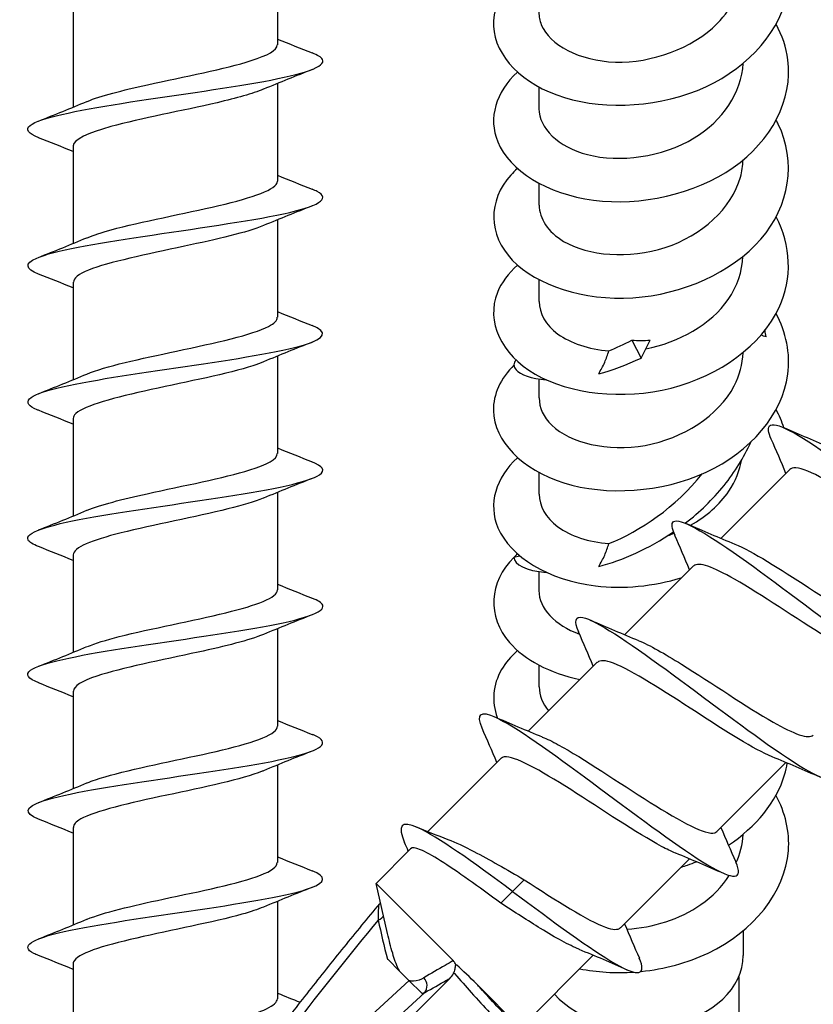
# Model space of a CAD drawing. Units: millimetres. Extents: x 15 to 1184, y 5 to 836.
# Drawn here: x 298 to 316, y 402 to 424 of the extents above; entities that cross this region are included whole.
import ezdxf

# ---------------------------------------------------------------- set-up
doc = ezdxf.new("R2010")
doc.units = ezdxf.units.MM
doc.layers.add('SuP-Sichtbare-Kanten', color=7, linetype='Continuous', lineweight=25)
doc.layers.add('SuP-Sichtbare-tangentiale-Kanten', color=7, linetype='Continuous', lineweight=25)

msp = doc.modelspace()

# ---------------------------------------------------------------- linework, layer by layer
at = {"layer": 'SuP-Sichtbare-Kanten'}
for p, q in [((303.709, 425.243), (303.709, 423.096)), ((299.209, 423.868), (299.209, 421.721)), ((303.709, 422.243), (303.709, 420.096)), ((309.46, 422.166), (309.46, 421.688)), ((299.209, 420.868), (299.209, 418.721)), ((309.46, 420.044), (309.46, 419.567)), ((303.709, 419.243), (303.709, 417.096)), ((299.209, 417.868), (299.209, 415.721)), ((309.46, 417.923), (309.46, 417.445)), ((311.507, 416.593), (311.71, 416.198)), ((311.71, 416.198), (311.914, 416.593)), ((303.709, 416.243), (303.709, 414.096)), ((309.46, 415.739), (309.46, 415.324)), ((299.209, 414.868), (299.209, 412.721)), ((314.989, 413.749), (313.47, 412.23)), ((309.46, 413.681), (309.46, 413.203)), ((303.709, 413.243), (303.709, 411.096)), ((299.209, 411.868), (299.209, 409.721)), ((308.91, 411.814), (309.034, 411.846)), ((312.867, 411.627), (311.349, 410.109)), ((309.46, 411.497), (309.46, 411.081)), ((303.709, 410.243), (303.709, 408.096)), ((310.746, 409.506), (309.228, 407.988)), ((309.46, 409.438), (309.46, 408.96)), ((299.209, 408.868), (299.209, 406.721)), ((303.709, 407.243), (303.709, 405.096)), ((308.625, 407.385), (307.016, 405.776)), ((314.9, 407.296), (313.382, 405.778)), ((299.209, 405.868), (299.209, 403.721)), ((306.638, 405.399), (305.877, 404.637)), ((312.779, 405.175), (311.261, 403.657)), ((305.877, 404.637), (307.578, 402.936)), ((306.131, 403.534), (305.877, 404.637)), ((309.139, 404.717), (308.882, 404.46)), ((308.882, 404.46), (308.625, 404.203)), ((303.709, 404.243), (303.709, 402.096)), ((313.96, 403.59), (313.96, 403.046)), ((306.134, 402.965), (306.395, 402.704)), ((310.658, 403.054), (309.059, 401.455)), ((299.209, 402.868), (299.209, 400.721)), ((306.602, 402.498), (306.395, 402.704)), ((307.504, 402.546), (305.627, 400.669)), ((306.602, 402.498), (306.883, 402.217)), ((313.86, 402.577), (313.86, 401.205)), ((308.098, 402.415), (309.059, 401.455))]:
    msp.add_line(p, q, dxfattribs=at)
for centre, start_param, end_param in [((311.71, 418.178), 4.621802, 4.802976), ((311.71, 403.046), 3.70181, 6.283185)]:
    msp.add_ellipse(centre, major_axis=(2.25, 0), ratio=0.707107, start_param=start_param, end_param=end_param, dxfattribs=at)
for points, knots in [([(308.996, 424.61), (308.676, 424.323), (308.484, 423.978), (308.463, 423.625), (308.422, 422.972), (308.965, 422.316), (309.854, 421.991), (310.742, 421.666), (311.949, 421.686), (312.95, 422.09), (313.951, 422.495), (314.714, 423.275), (314.908, 424.14), (315.023, 424.654), (314.936, 425.189), (314.68, 425.671)], [55.970517, 55.970517, 55.970517, 55.970517, 56.511555, 56.511555, 56.511555, 57.511337, 57.511337, 57.511337, 58.51088, 58.51088, 58.51088, 59.510187, 59.510187, 59.510187, 60.102795, 60.102795, 60.102795, 60.102795]), ([(309.464, 423.809), (309.462, 423.717), (309.479, 423.625), (309.515, 423.536), (309.695, 423.092), (310.349, 422.737), (311.145, 422.714), (311.94, 422.691), (312.84, 423.007), (313.388, 423.564), (313.735, 423.916), (313.93, 424.358), (313.952, 424.803)], [56.548668, 56.548668, 56.548668, 56.548668, 56.769244, 56.769244, 56.769244, 57.865227, 57.865227, 57.865227, 58.960924, 58.960924, 58.960924, 59.655175, 59.655175, 59.655175, 59.655175]), ([(308.991, 422.491), (308.512, 422.055), (308.342, 421.479), (308.555, 420.961), (308.815, 420.329), (309.638, 419.808), (310.665, 419.674), (311.692, 419.54), (312.89, 419.801), (313.738, 420.392), (314.585, 420.983), (315.055, 421.889), (314.943, 422.764), (314.908, 423.034), (314.819, 423.299), (314.683, 423.55)], [49.687332, 49.687332, 49.687332, 49.687332, 50.507649, 50.507649, 50.507649, 51.508937, 51.508937, 51.508937, 52.509966, 52.509966, 52.509966, 53.510738, 53.510738, 53.510738, 53.819609, 53.819609, 53.819609, 53.819609]), ([(299.52, 421.848), (299.814, 421.97), (300.292, 422.092), (300.846, 422.214), (301.647, 422.391), (302.567, 422.568), (303.127, 422.745), (303.497, 422.862), (303.698, 422.979), (303.702, 423.096)], [240.859688, 240.859688, 240.859688, 240.859688, 241.626547, 241.626547, 241.626547, 242.73731, 242.73731, 242.73731, 243.473431, 243.473431, 243.473431, 243.473431]), ([(298.453, 421.049), (298.225, 421.14), (298.151, 421.23), (298.265, 421.32), (298.467, 421.482), (299.255, 421.643), (300.278, 421.805), (301.301, 421.966), (302.524, 422.127), (303.404, 422.288), (304.283, 422.45), (304.789, 422.611), (304.698, 422.772), (304.671, 422.82), (304.591, 422.868), (304.468, 422.915)], [239.948199, 239.948199, 239.948199, 239.948199, 240.51678, 240.51678, 240.51678, 241.530845, 241.530845, 241.530845, 242.544122, 242.544122, 242.544122, 243.556624, 243.556624, 243.556624, 243.857069, 243.857069, 243.857069, 243.857069]), ([(309.461, 421.688), (309.465, 421.264), (309.88, 420.845), (310.532, 420.677), (311.233, 420.496), (312.176, 420.617), (312.879, 421.043), (313.513, 421.427), (313.927, 422.047), (313.958, 422.681)], [50.265482, 50.265482, 50.265482, 50.265482, 51.284881, 51.284881, 51.284881, 52.382362, 52.382362, 52.382362, 53.371989, 53.371989, 53.371989, 53.371989]), ([(303.396, 422.116), (303.16, 422.017), (302.806, 421.919), (302.381, 421.82), (301.627, 421.644), (300.686, 421.469), (300.043, 421.293), (299.524, 421.151), (299.219, 421.01), (299.212, 420.868)], [-242.94558, -242.94558, -242.94558, -242.94558, -242.324958, -242.324958, -242.324958, -241.221656, -241.221656, -241.221656, -240.331838, -240.331838, -240.331838, -240.331838]), ([(308.989, 420.37), (308.937, 420.324), (308.889, 420.276), (308.845, 420.227), (308.332, 419.663), (308.345, 418.913), (308.877, 418.356), (309.409, 417.799), (310.444, 417.456), (311.529, 417.526), (312.613, 417.596), (313.713, 418.08), (314.348, 418.816), (314.982, 419.552), (315.132, 420.52), (314.731, 421.347), (314.717, 421.375), (314.703, 421.403), (314.688, 421.431)], [43.404147, 43.404147, 43.404147, 43.404147, 43.491101, 43.491101, 43.491101, 44.494295, 44.494295, 44.494295, 45.497208, 45.497208, 45.497208, 46.499841, 46.499841, 46.499841, 47.502198, 47.502198, 47.502198, 47.536424, 47.536424, 47.536424, 47.536424]), ([(309.467, 419.567), (309.471, 419.271), (309.658, 418.974), (310.006, 418.768), (310.544, 418.45), (311.443, 418.37), (312.244, 418.632), (313.045, 418.894), (313.71, 419.492), (313.9, 420.183), (313.934, 420.307), (313.952, 420.433), (313.956, 420.559)], [43.982297, 43.982297, 43.982297, 43.982297, 44.693284, 44.693284, 44.693284, 45.792705, 45.792705, 45.792705, 46.891792, 46.891792, 46.891792, 47.088804, 47.088804, 47.088804, 47.088804]), ([(299.522, 418.848), (299.657, 418.906), (299.835, 418.964), (300.048, 419.022), (300.7, 419.2), (301.657, 419.378), (302.415, 419.556), (303.172, 419.733), (303.695, 419.911), (303.709, 420.088), (303.709, 420.091), (303.709, 420.094), (303.709, 420.096)], [234.576503, 234.576503, 234.576503, 234.576503, 234.941373, 234.941373, 234.941373, 236.058121, 236.058121, 236.058121, 237.173821, 237.173821, 237.173821, 237.190245, 237.190245, 237.190245, 237.190245]), ([(298.45, 418.049), (298.158, 418.166), (298.134, 418.283), (298.408, 418.4), (298.78, 418.559), (299.69, 418.718), (300.745, 418.876), (301.848, 419.043), (303.071, 419.209), (303.841, 419.375), (304.598, 419.538), (304.89, 419.702), (304.583, 419.866), (304.552, 419.882), (304.515, 419.899), (304.472, 419.915)], [233.665014, 233.665014, 233.665014, 233.665014, 234.400321, 234.400321, 234.400321, 235.397782, 235.397782, 235.397782, 236.441898, 236.441898, 236.441898, 237.4697, 237.4697, 237.4697, 237.573884, 237.573884, 237.573884, 237.573884]), ([(308.994, 418.246), (308.788, 418.064), (308.635, 417.859), (308.548, 417.641), (308.297, 417.005), (308.622, 416.285), (309.381, 415.846), (310.14, 415.407), (311.308, 415.268), (312.374, 415.538), (313.439, 415.808), (314.367, 416.482), (314.751, 417.315), (315.047, 417.957), (315.013, 418.678), (314.684, 419.309)], [37.120961, 37.120961, 37.120961, 37.120961, 37.465808, 37.465808, 37.465808, 38.470769, 38.470769, 38.470769, 39.475428, 39.475428, 39.475428, 40.479787, 40.479787, 40.479787, 41.253239, 41.253239, 41.253239, 41.253239]), ([(303.402, 419.116), (303.037, 418.964), (302.371, 418.812), (301.658, 418.66), (300.835, 418.485), (299.987, 418.31), (299.549, 418.134), (299.328, 418.046), (299.218, 417.957), (299.218, 417.868)], [-236.662395, -236.662395, -236.662395, -236.662395, -235.708004, -235.708004, -235.708004, -234.605837, -234.605837, -234.605837, -234.048653, -234.048653, -234.048653, -234.048653]), ([(311.815, 416.403), (312.543, 416.541), (313.249, 416.94), (313.63, 417.491), (313.831, 417.781), (313.938, 418.109), (313.951, 418.438)], [39.316632, 39.316632, 39.316632, 39.316632, 40.292165, 40.292165, 40.292165, 40.805619, 40.805619, 40.805619, 40.805619]), ([(309.469, 417.446), (309.47, 417.186), (309.61, 416.926), (309.882, 416.728), (310.157, 416.528), (310.555, 416.392), (311.002, 416.358)], [37.699112, 37.699112, 37.699112, 37.699112, 38.321499, 38.321499, 38.321499, 38.949439, 38.949439, 38.949439, 38.949439]), ([(308.918, 416.051), (308.619, 415.752), (308.453, 415.397), (308.461, 415.04), (308.475, 414.382), (309.081, 413.743), (310.011, 413.452), (310.94, 413.162), (312.163, 413.235), (313.142, 413.688), (314.121, 414.141), (314.823, 414.963), (314.941, 415.842), (315.002, 416.297), (314.906, 416.762), (314.68, 417.186)], [30.883403, 30.883403, 30.883403, 30.883403, 31.429482, 31.429482, 31.429482, 32.436334, 32.436334, 32.436334, 33.442862, 33.442862, 33.442862, 34.44907, 34.44907, 34.44907, 34.970053, 34.970053, 34.970053, 34.970053]), ([(299.515, 415.848), (299.915, 416.016), (300.693, 416.184), (301.483, 416.351), (302.337, 416.532), (303.163, 416.714), (303.512, 416.895), (303.642, 416.962), (303.704, 417.029), (303.702, 417.096)], [228.293318, 228.293318, 228.293318, 228.293318, 229.346813, 229.346813, 229.346813, 230.485476, 230.485476, 230.485476, 230.90706, 230.90706, 230.90706, 230.90706]), ([(298.445, 415.049), (298.436, 415.053), (298.427, 415.056), (298.418, 415.06), (298.036, 415.219), (298.205, 415.378), (298.85, 415.537), (299.495, 415.696), (300.596, 415.855), (301.675, 416.014), (302.755, 416.173), (303.778, 416.332), (304.302, 416.491), (304.769, 416.632), (304.826, 416.774), (304.471, 416.915)], [227.381829, 227.381829, 227.381829, 227.381829, 227.405111, 227.405111, 227.405111, 228.404106, 228.404106, 228.404106, 229.402872, 229.402872, 229.402872, 230.401413, 230.401413, 230.401413, 231.290699, 231.290699, 231.290699, 231.290699]), ([(309.469, 415.324), (309.468, 415.111), (309.56, 414.898), (309.747, 414.719), (310.15, 414.334), (310.975, 414.131), (311.799, 414.278), (312.628, 414.426), (313.418, 414.926), (313.76, 415.586), (313.881, 415.818), (313.948, 416.067), (313.958, 416.317)], [31.415927, 31.415927, 31.415927, 31.415927, 31.926398, 31.926398, 31.926398, 33.02604, 33.02604, 33.02604, 34.132709, 34.132709, 34.132709, 34.522433, 34.522433, 34.522433, 34.522433]), ([(310.778, 415.853), (310.828, 415.935), (310.872, 416.019), (310.947, 416.188), (310.978, 416.272), (311.002, 416.358)], [0, 0, 0, 0, 0.03016365, 0.03016365, 0.05926409, 0.05926409, 0.05926409, 0.05926409]), ([(303.4, 416.116), (303.334, 416.088), (303.256, 416.059), (303.168, 416.03), (302.631, 415.855), (301.73, 415.68), (300.928, 415.504), (300.125, 415.329), (299.458, 415.154), (299.269, 414.979), (299.229, 414.942), (299.211, 414.905), (299.213, 414.868)], [-230.37921, -230.37921, -230.37921, -230.37921, -230.199011, -230.199011, -230.199011, -229.097759, -229.097759, -229.097759, -227.996686, -227.996686, -227.996686, -227.765467, -227.765467, -227.765467, -227.765467]), ([(308.958, 416.161), (308.899, 416.089), (308.897, 416.011), (308.96, 415.941), (309.054, 415.833), (309.289, 415.747), (309.623, 415.723)], [2.971585, 2.971585, 2.971585, 2.971585, 3.3295118, 3.3295118, 3.3295118, 3.8700341, 3.8700341, 3.8700341, 3.8700341]), ([(314.578, 414.415), (314.545, 414.489), (314.524, 414.552), (314.517, 414.6), (314.478, 414.867), (314.852, 414.719), (315.526, 414.273), (316.2, 413.826), (317.154, 413.1), (318.017, 412.464), (318.879, 411.828), (319.626, 411.308), (319.978, 411.184), (320.221, 411.098), (320.272, 411.204), (320.154, 411.478)], [23.178306, 23.178306, 23.178306, 23.178306, 23.362584, 23.362584, 23.362584, 24.372154, 24.372154, 24.372154, 25.381372, 25.381372, 25.381372, 26.390241, 26.390241, 26.390241, 27.087176, 27.087176, 27.087176, 27.087176]), ([(312.69, 412.569), (312.999, 412.808), (313.289, 413.085), (313.539, 413.397), (313.773, 413.688), (313.971, 414.008), (314.126, 414.346)], [1.9286342, 1.9286342, 1.9286342, 1.9286342, 2.2823142, 2.2823142, 2.2823142, 2.6131864, 2.6131864, 2.6131864, 2.6131864]), ([(299.52, 412.848), (299.812, 412.97), (300.287, 413.091), (300.837, 413.212), (301.627, 413.387), (302.535, 413.561), (303.098, 413.736), (303.486, 413.856), (303.698, 413.976), (303.703, 414.096)], [222.010132, 222.010132, 222.010132, 222.010132, 222.772748, 222.772748, 222.772748, 223.869143, 223.869143, 223.869143, 224.623875, 224.623875, 224.623875, 224.623875]), ([(308.991, 414.005), (308.509, 413.567), (308.34, 412.985), (308.56, 412.464), (308.829, 411.828), (309.669, 411.308), (310.709, 411.184), (311.317, 411.111), (311.982, 411.176), (312.597, 411.364)], [24.554591, 24.554591, 24.554591, 24.554591, 25.381372, 25.381372, 25.381372, 26.390241, 26.390241, 26.390241, 26.980282, 26.980282, 26.980282, 26.980282]), ([(312.801, 412.52), (313.146, 412.715), (313.442, 412.97), (313.644, 413.269), (313.792, 413.488), (313.886, 413.727), (313.928, 413.973)], [27.211663, 27.211663, 27.211663, 27.211663, 27.7376073, 27.7376073, 27.7376073, 28.1229917, 28.1229917, 28.1229917, 28.1229917]), ([(298.451, 412.049), (298.324, 412.098), (298.244, 412.147), (298.219, 412.196), (298.136, 412.355), (298.636, 412.514), (299.501, 412.674), (300.366, 412.833), (301.568, 412.992), (302.585, 413.151), (303.601, 413.31), (304.399, 413.469), (304.633, 413.629), (304.773, 413.724), (304.707, 413.82), (304.466, 413.915)], [221.098643, 221.098643, 221.098643, 221.098643, 221.406162, 221.406162, 221.406162, 222.406596, 222.406596, 222.406596, 223.406782, 223.406782, 223.406782, 224.406723, 224.406723, 224.406723, 225.007513, 225.007513, 225.007513, 225.007513]), ([(318.436, 411.863), (317.88, 412.171), (317.096, 412.706), (316.425, 413.129), (315.754, 413.552), (315.22, 413.837), (315.034, 413.776), (315.016, 413.77), (315.001, 413.76), (314.989, 413.748)], [-25.874871, -25.874871, -25.874871, -25.874871, -24.770977, -24.770977, -24.770977, -23.668617, -23.668617, -23.668617, -23.561945, -23.561945, -23.561945, -23.561945]), ([(303.396, 413.116), (303.207, 413.036), (302.941, 412.956), (302.618, 412.877), (301.911, 412.701), (300.965, 412.526), (300.266, 412.351), (299.622, 412.19), (299.215, 412.029), (299.21, 411.868)], [-224.096025, -224.096025, -224.096025, -224.096025, -223.59417, -223.59417, -223.59417, -222.493978, -222.493978, -222.493978, -221.482282, -221.482282, -221.482282, -221.482282]), ([(309.469, 413.203), (309.47, 412.943), (309.61, 412.683), (309.882, 412.485), (310.157, 412.285), (310.555, 412.149), (311.002, 412.115)], [25.132741, 25.132741, 25.132741, 25.132741, 25.755128, 25.755128, 25.755128, 26.383069, 26.383069, 26.383069, 26.383069]), ([(312.46, 412.29), (312.389, 412.452), (312.373, 412.558), (312.424, 412.598), (312.553, 412.697), (313.103, 412.374), (313.882, 411.824), (314.66, 411.273), (315.644, 410.517), (316.448, 409.94), (317.252, 409.364), (317.853, 408.99), (318.035, 409.035), (318.121, 409.057), (318.114, 409.169), (318.031, 409.358)], [16.895121, 16.895121, 16.895121, 16.895121, 17.297565, 17.297565, 17.297565, 18.309324, 18.309324, 18.309324, 19.320709, 19.320709, 19.320709, 20.331724, 20.331724, 20.331724, 20.803991, 20.803991, 20.803991, 20.803991]), ([(310.778, 411.61), (310.828, 411.692), (310.872, 411.776), (310.947, 411.945), (310.978, 412.03), (311.002, 412.115)], [0, 0, 0, 0, 0.03016365, 0.03016365, 0.05926409, 0.05926409, 0.05926409, 0.05926409]), ([(313.778, 412.103), (314.156, 411.947), (314.763, 411.562), (315.398, 411.15), (316.108, 410.689), (316.823, 410.222), (317.239, 410.055), (317.434, 409.977), (317.56, 409.968), (317.618, 410.028)], [17.80661, 17.80661, 17.80661, 17.80661, 18.794831, 18.794831, 18.794831, 19.900653, 19.900653, 19.900653, 20.420352, 20.420352, 20.420352, 20.420352]), ([(308.91, 411.811), (308.359, 411.262), (308.321, 410.512), (308.815, 409.94), (309.144, 409.558), (309.705, 409.264), (310.363, 409.124)], [18.317033, 18.317033, 18.317033, 18.317033, 19.320709, 19.320709, 19.320709, 19.991652, 19.991652, 19.991652, 19.991652]), ([(308.989, 411.885), (308.966, 411.865), (308.944, 411.844), (308.923, 411.824), (308.92, 411.821), (308.917, 411.818), (308.915, 411.815)], [18.27140558, 18.27140558, 18.27140558, 18.27140558, 18.30932406, 18.30932406, 18.30932406, 18.31457784, 18.31457784, 18.31457784, 18.31457784]), ([(316.71, 409.549), (316.474, 409.646), (316.155, 409.826), (315.785, 410.056), (315.132, 410.462), (314.349, 410.999), (313.771, 411.331), (313.297, 411.602), (312.976, 411.72), (312.87, 411.624)], [-19.892502, -19.892502, -19.892502, -19.892502, -19.273063, -19.273063, -19.273063, -18.177292, -18.177292, -18.177292, -17.27876, -17.27876, -17.27876, -17.27876]), ([(298.453, 409.049), (298.219, 409.142), (298.148, 409.234), (298.273, 409.327), (298.488, 409.487), (299.273, 409.646), (300.285, 409.806), (301.297, 409.965), (302.503, 410.125), (303.379, 410.284), (304.254, 410.443), (304.771, 410.603), (304.703, 410.762), (304.681, 410.813), (304.599, 410.864), (304.467, 410.915)], [214.815458, 214.815458, 214.815458, 214.815458, 215.398162, 215.398162, 215.398162, 216.400154, 216.400154, 216.400154, 217.401878, 217.401878, 217.401878, 218.403338, 218.403338, 218.403338, 218.724328, 218.724328, 218.724328, 218.724328]), ([(299.523, 409.848), (299.695, 409.922), (299.934, 409.995), (300.223, 410.068), (300.911, 410.243), (301.854, 410.418), (302.57, 410.593), (303.258, 410.761), (303.706, 410.928), (303.709, 411.096)], [215.726947, 215.726947, 215.726947, 215.726947, 216.187992, 216.187992, 216.187992, 217.286234, 217.286234, 217.286234, 218.340689, 218.340689, 218.340689, 218.340689]), ([(310.339, 410.168), (310.235, 410.409), (310.257, 410.524), (310.429, 410.489), (310.715, 410.431), (311.412, 409.962), (312.26, 409.342), (313.108, 408.722), (314.082, 407.976), (314.8, 407.487), (315.517, 406.997), (315.958, 406.785), (315.977, 406.994), (315.982, 407.048), (315.959, 407.129), (315.912, 407.235)], [10.611936, 10.611936, 10.611936, 10.611936, 11.218946, 11.218946, 11.218946, 12.233027, 12.233027, 12.233027, 13.246712, 13.246712, 13.246712, 14.260005, 14.260005, 14.260005, 14.520806, 14.520806, 14.520806, 14.520806]), ([(303.399, 410.116), (303.086, 409.986), (302.56, 409.856), (301.963, 409.726), (301.159, 409.551), (300.264, 409.376), (299.734, 409.201), (299.399, 409.09), (299.22, 408.979), (299.216, 408.868)], [-217.812839, -217.812839, -217.812839, -217.812839, -216.995591, -216.995591, -216.995591, -215.896419, -215.896419, -215.896419, -215.199097, -215.199097, -215.199097, -215.199097]), ([(311.66, 409.978), (311.9, 409.88), (312.226, 409.695), (312.602, 409.46), (313.258, 409.051), (314.042, 408.515), (314.616, 408.187), (315.082, 407.921), (315.397, 407.806), (315.501, 407.902)], [11.523424, 11.523424, 11.523424, 11.523424, 12.152502, 12.152502, 12.152502, 13.249137, 13.249137, 13.249137, 14.137167, 14.137167, 14.137167, 14.137167]), ([(308.992, 409.761), (308.846, 409.633), (308.726, 409.492), (308.639, 409.342), (308.445, 409.006), (308.418, 408.634), (308.544, 408.285)], [11.9882203, 11.9882203, 11.9882203, 11.9882203, 12.2330272, 12.2330272, 12.2330272, 12.7821014, 12.7821014, 12.7821014, 12.7821014]), ([(314.593, 407.423), (314.206, 407.583), (313.574, 407.986), (312.921, 408.41), (312.212, 408.871), (311.507, 409.328), (311.105, 409.482), (310.924, 409.551), (310.807, 409.557), (310.752, 409.5)], [-13.609317, -13.609317, -13.609317, -13.609317, -12.594399, -12.594399, -12.594399, -11.491467, -11.491467, -11.491467, -10.995574, -10.995574, -10.995574, -10.995574]), ([(308.215, 408.05), (308.082, 408.363), (308.173, 408.451), (308.508, 408.295), (308.936, 408.097), (309.748, 407.513), (310.633, 406.856), (311.518, 406.2), (312.45, 405.497), (313.063, 405.112), (313.676, 404.728), (313.954, 404.679), (313.823, 405.039), (313.815, 405.061), (313.805, 405.085), (313.794, 405.11)], [4.32875, 4.32875, 4.32875, 4.32875, 5.12592, 5.12592, 5.12592, 6.14246, 6.14246, 6.14246, 7.15858, 7.15858, 7.15858, 8.174285, 8.174285, 8.174285, 8.23762, 8.23762, 8.23762, 8.23762]), ([(299.517, 406.848), (299.572, 406.872), (299.634, 406.895), (299.704, 406.919), (300.22, 407.094), (301.11, 407.269), (301.917, 407.444), (302.725, 407.619), (303.414, 407.794), (303.63, 407.969), (303.683, 408.012), (303.707, 408.054), (303.705, 408.096)], [209.443762, 209.443762, 209.443762, 209.443762, 209.591604, 209.591604, 209.591604, 210.69185, 210.69185, 210.69185, 211.791751, 211.791751, 211.791751, 212.057504, 212.057504, 212.057504, 212.057504]), ([(298.448, 406.049), (298.111, 406.184), (298.142, 406.319), (298.553, 406.454), (299.041, 406.614), (300.045, 406.773), (301.126, 406.933), (302.207, 407.093), (303.331, 407.253), (304.006, 407.412), (304.681, 407.572), (304.886, 407.732), (304.531, 407.891), (304.513, 407.899), (304.493, 407.907), (304.473, 407.915)], [208.532273, 208.532273, 208.532273, 208.532273, 209.380394, 209.380394, 209.380394, 210.384064, 210.384064, 210.384064, 211.387447, 211.387447, 211.387447, 212.390544, 212.390544, 212.390544, 212.441143, 212.441143, 212.441143, 212.441143]), ([(309.537, 407.858), (309.638, 407.818), (309.755, 407.761), (309.888, 407.689), (310.437, 407.392), (311.227, 406.852), (311.91, 406.42), (312.591, 405.99), (313.138, 405.693), (313.332, 405.75), (313.352, 405.756), (313.369, 405.765), (313.381, 405.779)], [5.240239, 5.240239, 5.240239, 5.240239, 5.509357, 5.509357, 5.509357, 6.625595, 6.625595, 6.625595, 7.737798, 7.737798, 7.737798, 7.853982, 7.853982, 7.853982, 7.853982]), ([(312.47, 405.305), (312.379, 405.341), (312.275, 405.39), (312.158, 405.452), (311.625, 405.737), (310.846, 406.266), (310.162, 406.701), (309.481, 407.134), (308.919, 407.448), (308.701, 407.419), (308.668, 407.414), (308.644, 407.402), (308.626, 407.383)], [-7.326131, -7.326131, -7.326131, -7.326131, -7.083789, -7.083789, -7.083789, -5.976219, -5.976219, -5.976219, -4.875012, -4.875012, -4.875012, -4.712389, -4.712389, -4.712389, -4.712389]), ([(313.632, 405.478), (314.24, 405.878), (314.694, 406.426), (314.871, 407.027), (314.896, 407.112), (314.915, 407.198), (314.929, 407.284)], [8.4882523, 8.4882523, 8.4882523, 8.4882523, 9.1895783, 9.1895783, 9.1895783, 9.2885281, 9.2885281, 9.2885281, 9.2885281]), ([(303.403, 407.116), (303.392, 407.112), (303.381, 407.107), (303.37, 407.103), (302.935, 406.928), (302.092, 406.753), (301.271, 406.578), (300.45, 406.403), (299.69, 406.229), (299.377, 406.054), (299.267, 405.992), (299.214, 405.93), (299.216, 405.868)], [-211.529654, -211.529654, -211.529654, -211.529654, -211.501384, -211.501384, -211.501384, -210.403033, -210.403033, -210.403033, -209.304842, -209.304842, -209.304842, -208.915911, -208.915911, -208.915911, -208.915911]), ([(311.711, 402.699), (312.221, 402.751), (312.73, 402.885), (313.185, 403.101), (314.185, 403.578), (314.882, 404.444), (314.954, 405.353), (314.987, 405.771), (314.887, 406.191), (314.679, 406.579)], [1.570796, 1.570796, 1.570796, 1.570796, 2.041675, 2.041675, 2.041675, 3.077831, 3.077831, 3.077831, 3.554127, 3.554127, 3.554127, 3.554127]), ([(308.882, 404.46), (308.001, 405.116), (307.223, 405.668), (306.806, 405.859), (306.421, 406.036), (306.347, 405.9), (306.507, 405.532)], [0, 0, 0, 0, 1.00303, 1.00303, 1.00303, 1.9298, 1.9298, 1.9298, 1.9298]), ([(307.457, 405.604), (307.624, 405.541), (307.818, 405.449), (308.202, 405.25), (308.382, 405.151), (308.755, 404.94), (308.947, 404.829), (309.139, 404.717)], [0.4793654, 0.4793654, 0.4793654, 0.4793654, 0.5648908, 0.5648908, 0.631734, 0.631734, 0.6985771, 0.6985771, 0.6985771, 0.6985771]), ([(308.625, 404.203), (308.382, 404.379), (308.141, 404.554), (307.687, 404.875), (307.479, 405.018), (307.117, 405.248), (306.967, 405.332), (306.744, 405.423), (306.671, 405.431), (306.638, 405.399)], [0, 0, 0, 0, 0.0900997, 0.0900997, 0.1801995, 0.1801995, 0.2702992, 0.2702992, 0.3589794, 0.3589794, 0.3589794, 0.3589794]), ([(299.517, 403.848), (299.871, 403.995), (300.505, 404.142), (301.193, 404.29), (302.014, 404.465), (302.874, 404.64), (303.332, 404.816), (303.576, 404.909), (303.7, 405.003), (303.701, 405.096)], [203.160576, 203.160576, 203.160576, 203.160576, 204.085035, 204.085035, 204.085035, 205.187076, 205.187076, 205.187076, 205.774319, 205.774319, 205.774319, 205.774319]), ([(312.598, 404.995), (312.644, 405.009), (312.689, 405.023), (312.734, 405.039), (312.8, 405.061), (312.865, 405.086), (312.93, 405.112)], [8.1307264, 8.1307264, 8.1307264, 8.1307264, 8.1742849, 8.1742849, 8.1742849, 8.2387228, 8.2387228, 8.2387228, 8.2387228]), ([(298.446, 403.049), (298.406, 403.064), (298.371, 403.08), (298.342, 403.095), (298.034, 403.256), (298.297, 403.416), (299.015, 403.576), (299.732, 403.736), (300.882, 403.896), (301.958, 404.056), (303.034, 404.216), (304.002, 404.376), (304.438, 404.536), (304.782, 404.662), (304.785, 404.789), (304.469, 404.915)], [202.249087, 202.249087, 202.249087, 202.249087, 202.346347, 202.346347, 202.346347, 203.35213, 203.35213, 203.35213, 204.357601, 204.357601, 204.357601, 205.362763, 205.362763, 205.362763, 206.157958, 206.157958, 206.157958, 206.157958]), ([(309.139, 404.717), (309.846, 404.258), (310.539, 403.812), (310.928, 403.671), (311.094, 403.611), (311.203, 403.608), (311.255, 403.662)], [0, 0, 0, 0, 1.099057, 1.099057, 1.099057, 1.570796, 1.570796, 1.570796, 1.570796]), ([(311.399, 403.629), (311.967, 403.663), (312.564, 403.846), (313.029, 404.17), (313.285, 404.348), (313.496, 404.566), (313.652, 404.808)], [1.432058, 1.432058, 1.432058, 1.432058, 2.19682, 2.19682, 2.19682, 2.617711, 2.617711, 2.617711, 2.617711]), ([(308.882, 404.46), (309.758, 403.808), (310.622, 403.169), (311.149, 402.866), (311.655, 402.576), (311.835, 402.612), (311.672, 402.99)], [0, 0, 0, 0, 0.99736, 0.99736, 0.99736, 1.954435, 1.954435, 1.954435, 1.954435]), ([(305.953, 404.189), (305.821, 404.031), (305.69, 403.873), (305.428, 403.555), (305.298, 403.395), (305.038, 403.074), (304.909, 402.913), (304.653, 402.591), (304.526, 402.43), (304.273, 402.108), (304.148, 401.947), (304.024, 401.786)], [-1.6477784, -1.6477784, -1.6477784, -1.6477784, -1.593856, -1.593856, -1.5399337, -1.5399337, -1.4860113, -1.4860113, -1.4320889, -1.4320889, -1.3781665, -1.3781665, -1.3781665, -1.3781665]), ([(305.973, 404.219), (305.972, 404.216), (305.97, 404.214), (305.964, 404.204), (305.959, 404.197), (305.953, 404.189)], [0.072731807, 0.072731807, 0.072731807, 0.072731807, 0.07364021, 0.07364021, 0.075978961, 0.075978961, 0.075978961, 0.075978961]), ([(310.346, 403.186), (310.127, 403.275), (309.837, 403.436), (309.499, 403.644), (309.225, 403.812), (308.925, 404.007), (308.625, 404.203)], [-1.042946, -1.042946, -1.042946, -1.042946, -0.467453, -0.467453, -0.467453, 0, 0, 0, 0]), ([(303.397, 404.116), (303.274, 404.063), (303.115, 404.01), (302.926, 403.957), (302.302, 403.783), (301.372, 403.608), (300.609, 403.433), (299.847, 403.259), (299.288, 403.084), (299.218, 402.909), (299.212, 402.896), (299.209, 402.882), (299.21, 402.868)], [-205.246469, -205.246469, -205.246469, -205.246469, -204.913663, -204.913663, -204.913663, -203.816258, -203.816258, -203.816258, -202.719008, -202.719008, -202.719008, -202.632726, -202.632726, -202.632726, -202.632726]), ([(307.626, 402.858), (307.625, 402.861), (307.624, 402.864), (307.618, 402.88), (307.611, 402.892), (307.596, 402.915), (307.588, 402.926), (307.578, 402.936)], [0.032045793, 0.032045793, 0.032045793, 0.032045793, 0.033116541, 0.033116541, 0.037268172, 0.037268172, 0.041402323, 0.041402323, 0.041402323, 0.041402323]), ([(307.504, 402.546), (307.536, 402.578), (307.562, 402.616), (307.582, 402.662), (307.584, 402.668), (307.587, 402.674)], [0, 0, 0, 0, 0.01345326, 0.01345326, 0.0153694, 0.0153694, 0.0153694, 0.0153694]), ([(307.626, 402.858), (307.624, 402.831), (307.621, 402.803), (307.608, 402.741), (307.599, 402.707), (307.587, 402.674)], [0.01340097, 0.01340097, 0.01340097, 0.01340097, 0.02310251, 0.02310251, 0.03396057, 0.03396057, 0.03396057, 0.03396057]), ([(308.098, 402.415), (307.941, 402.573), (307.789, 402.719), (307.645, 402.842), (307.636, 402.85), (307.626, 402.858)], [0, 0, 0, 0, 0.07282012, 0.07282012, 0.07808091, 0.07808091, 0.07808091, 0.07808091]), ([(299.523, 400.848), (299.745, 400.942), (300.074, 401.035), (300.469, 401.129), (301.213, 401.304), (302.159, 401.48), (302.819, 401.656), (303.37, 401.803), (303.7, 401.949), (303.707, 402.096)], [196.877391, 196.877391, 196.877391, 196.877391, 197.464815, 197.464815, 197.464815, 198.569158, 198.569158, 198.569158, 199.491134, 199.491134, 199.491134, 199.491134])]:
    msp.add_open_spline(points, degree=3, knots=knots, dxfattribs=at)
for points in [[(303.709, 423.221), (303.962, 423.117), (304.217, 423.016), (304.473, 422.915)], [(304.473, 422.549), (304.114, 422.408), (303.756, 422.265), (303.403, 422.116)], [(298.445, 421.415), (298.804, 421.556), (299.162, 421.699), (299.515, 421.848)], [(299.209, 420.743), (298.956, 420.847), (298.701, 420.949), (298.445, 421.049)], [(303.709, 420.221), (303.962, 420.117), (304.217, 420.016), (304.473, 419.915)], [(304.473, 419.549), (304.114, 419.408), (303.756, 419.265), (303.403, 419.116)], [(298.445, 418.415), (298.804, 418.556), (299.162, 418.699), (299.515, 418.848)], [(299.209, 417.743), (298.956, 417.847), (298.701, 417.949), (298.445, 418.049)], [(303.709, 417.221), (303.962, 417.117), (304.217, 417.016), (304.473, 416.915)], [(314.463, 416.668), (314.456, 416.714), (314.448, 416.76), (314.439, 416.806)], [(304.473, 416.549), (304.114, 416.408), (303.756, 416.265), (303.403, 416.116)], [(311.002, 416.358), (311.165, 416.423), (311.335, 416.501), (311.507, 416.593)], [(314.463, 416.668), (314.426, 416.679), (314.389, 416.69), (314.352, 416.7)], [(310.778, 415.853), (311.077, 415.931), (311.394, 416.045), (311.71, 416.198)], [(298.445, 415.415), (298.804, 415.556), (299.162, 415.699), (299.515, 415.848)], [(299.209, 414.743), (298.956, 414.847), (298.701, 414.949), (298.445, 415.049)], [(314.856, 414.666), (314.812, 414.802), (314.754, 414.935), (314.683, 415.065)], [(314.835, 414.676), (315.189, 414.522), (315.543, 414.37), (315.898, 414.225)], [(314.9, 413.66), (314.795, 413.913), (314.686, 414.165), (314.576, 414.417)], [(303.709, 414.221), (303.962, 414.117), (304.217, 414.016), (304.473, 413.915)], [(304.473, 413.549), (304.114, 413.408), (303.756, 413.265), (303.403, 413.116)], [(311.002, 412.115), (311.687, 412.387), (312.477, 412.917), (313.057, 413.651)], [(298.445, 412.415), (298.804, 412.556), (299.162, 412.699), (299.515, 412.848)], [(312.714, 412.554), (313.067, 412.4), (313.422, 412.248), (313.777, 412.104)], [(310.778, 411.61), (311.304, 411.748), (311.884, 412.007), (312.424, 412.375)], [(312.3, 412.292), (312.345, 412.308), (312.39, 412.325), (312.434, 412.343)], [(312.779, 411.539), (312.673, 411.792), (312.565, 412.044), (312.455, 412.295)], [(299.209, 411.743), (298.956, 411.847), (298.701, 411.949), (298.445, 412.049)], [(308.91, 411.814), (308.91, 411.661), (309.177, 411.514), (309.625, 411.481)], [(303.709, 411.221), (303.962, 411.117), (304.217, 411.016), (304.473, 410.915)], [(309.461, 411.081), (309.464, 410.696), (309.808, 410.317), (310.357, 410.124)], [(304.473, 410.549), (304.114, 410.408), (303.756, 410.265), (303.403, 410.116)], [(310.593, 410.433), (310.946, 410.279), (311.3, 410.127), (311.655, 409.982)], [(310.658, 409.418), (310.552, 409.67), (310.443, 409.922), (310.334, 410.174)], [(298.445, 409.415), (298.804, 409.556), (299.162, 409.699), (299.515, 409.848)], [(299.209, 408.743), (298.956, 408.847), (298.701, 408.949), (298.445, 409.049)], [(309.468, 408.961), (309.47, 408.778), (309.541, 408.595), (309.677, 408.434)], [(308.471, 408.312), (308.825, 408.158), (309.179, 408.006), (309.534, 407.861)], [(303.709, 408.221), (303.962, 408.117), (304.217, 408.016), (304.473, 407.915)], [(308.536, 407.296), (308.431, 407.549), (308.322, 407.801), (308.212, 408.053)], [(304.473, 407.549), (304.114, 407.408), (303.756, 407.265), (303.403, 407.116)], [(315.656, 406.972), (315.303, 407.127), (314.949, 407.278), (314.594, 407.423)], [(298.445, 406.415), (298.804, 406.556), (299.162, 406.699), (299.515, 406.848)], [(299.209, 405.743), (298.956, 405.847), (298.701, 405.949), (298.445, 406.049)], [(306.745, 405.886), (306.982, 405.788), (307.22, 405.694), (307.457, 405.604)], [(313.47, 405.866), (313.576, 405.614), (313.684, 405.362), (313.794, 405.11)], [(313.8, 405.08), (313.892, 405.283), (313.945, 405.496), (313.957, 405.711)], [(306.587, 405.347), (306.56, 405.409), (306.533, 405.471), (306.506, 405.533)], [(313.535, 404.851), (313.182, 405.005), (312.828, 405.157), (312.473, 405.302)], [(303.709, 405.221), (303.962, 405.117), (304.217, 405.016), (304.473, 404.915)], [(304.473, 404.549), (304.114, 404.408), (303.756, 404.265), (303.403, 404.116)], [(298.445, 403.415), (298.804, 403.556), (299.162, 403.699), (299.515, 403.848)], [(311.349, 403.745), (311.455, 403.492), (311.563, 403.24), (311.673, 402.989)], [(311.414, 402.73), (311.061, 402.884), (310.706, 403.036), (310.351, 403.18)], [(299.209, 402.743), (298.956, 402.847), (298.701, 402.949), (298.445, 403.049)], [(310.36, 402.757), (310.736, 402.681), (311.145, 402.657), (311.557, 402.686)], [(303.709, 402.221), (303.874, 402.153), (304.04, 402.087), (304.206, 402.021)]]:
    msp.add_open_spline(points, degree=3, dxfattribs=at)
at = {"layer": 'SuP-Sichtbare-tangentiale-Kanten'}
for p, q in [((306.604, 402.496), (304.484, 400.552)), ((304.863, 400.32), (306.954, 402.238))]:
    msp.add_line(p, q, dxfattribs=at)
for centre, major_axis, ratio, start_param, end_param in [((306.676, 402.173), (-7.191, -8.848), 0.142946, 4.640978, 4.905718), ((305.797, 403.899), (0.245, 0.05), 0.422133, 5.186101, 6.073437), ((306.78, 402.412), (0.122, -0.218), 0.840034, 0.325802, 1.788327)]:
    msp.add_ellipse(centre, major_axis=major_axis, ratio=ratio, start_param=start_param, end_param=end_param, dxfattribs=at)
for points, knots in [([(305.953, 404.189), (305.937, 404.17), (305.929, 404.117), (305.925, 403.981), (305.926, 403.909), (305.927, 403.829)], [-0.07597896, -0.07597896, -0.07597896, -0.07597896, -0.03311847, -0.03311847, 0, 0, 0, 0]), ([(305.927, 403.829), (305.987, 403.539), (306.048, 403.249), (306.133, 402.969), (306.133, 402.967), (306.134, 402.965)], [-0.56981316, -0.56981316, -0.56981316, -0.56981316, -0.4716939, -0.4716939, -0.47108065, -0.47108065, -0.47108065, -0.47108065]), ([(306.395, 402.704), (306.387, 402.719), (306.379, 402.735), (306.32, 402.854), (306.28, 402.974), (306.202, 403.239), (306.165, 403.385), (306.131, 403.533)], [0.420613, 0.420613, 0.420613, 0.420613, 0.4273599, 0.4273599, 0.4716939, 0.4716939, 0.5222012, 0.5222012, 0.5222012, 0.5222012]), ([(307.578, 402.936), (307.519, 402.901), (307.459, 402.867), (307.243, 402.742), (307.086, 402.651), (306.933, 402.559)], [0.0620432, 0.0620432, 0.0620432, 0.0620432, 0.0997376, 0.0997376, 0.1994752, 0.1994752, 0.1994752, 0.1994752]), ([(306.933, 402.559), (306.865, 402.518), (306.786, 402.49), (306.669, 402.484), (306.635, 402.487), (306.602, 402.498)], [-0.56421582, -0.56421582, -0.56421582, -0.56421582, -0.52008583, -0.52008583, -0.50236098, -0.50236098, -0.50236098, -0.50236098]), ([(306.954, 402.238), (307.112, 402.325), (307.27, 402.415), (307.454, 402.518), (307.479, 402.532), (307.504, 402.546)], [-0.1994752, -0.1994752, -0.1994752, -0.1994752, -0.0997376, -0.0997376, -0.0839616, -0.0839616, -0.0839616, -0.0839616]), ([(307.608, 402.65), (307.732, 402.504), (307.854, 402.366), (308.117, 402.071), (308.254, 401.922), (308.448, 401.72), (308.516, 401.652), (308.576, 401.595)], [-0.204475, -0.204475, -0.204475, -0.204475, -0.1385675, -0.1385675, -0.0532952, -0.0532952, 0, 0, 0, 0]), ([(308.796, 401.674), (308.734, 401.733), (308.664, 401.804), (308.463, 402.013), (308.321, 402.167), (308.144, 402.364), (308.121, 402.389), (308.098, 402.415)], [0, 0, 0, 0, 0.0532952, 0.0532952, 0.1385675, 0.1385675, 0.1509885, 0.1509885, 0.1509885, 0.1509885])]:
    msp.add_open_spline(points, degree=3, knots=knots, dxfattribs=at)
for points in [[(307.587, 402.674), (307.594, 402.666), (307.601, 402.658), (307.608, 402.65)], [(306.883, 402.217), (306.909, 402.221), (306.932, 402.228), (306.954, 402.238)]]:
    msp.add_open_spline(points, degree=3, dxfattribs=at)

doc.saveas('drawing.dxf')
